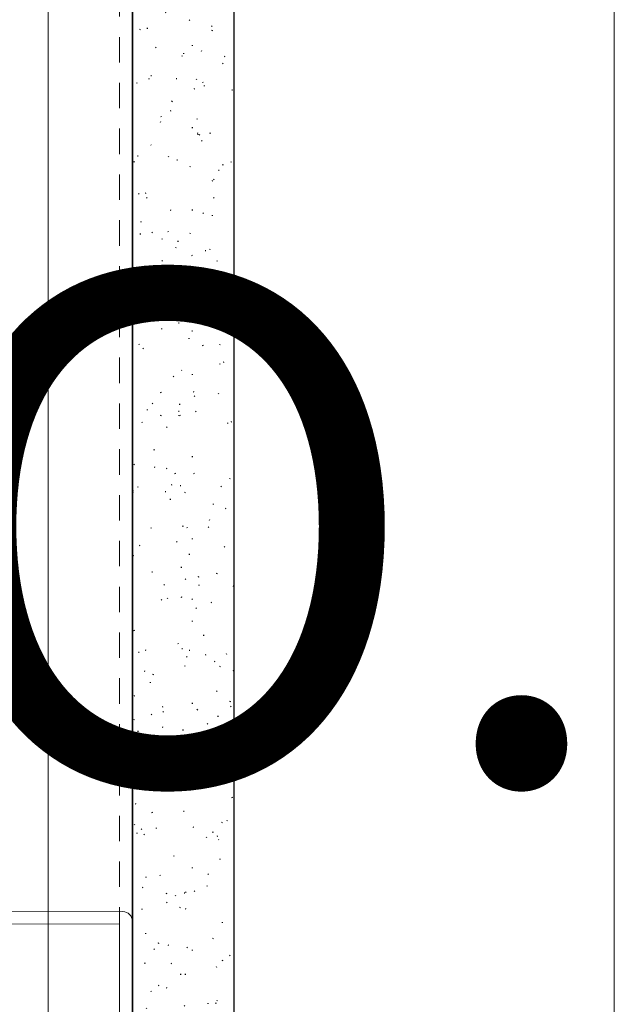
# Model space of a CAD drawing. Units: inches. Extents: x -9 to 36224, y -3 to 11910.
# Drawn here: x 35925 to 35928, y 11864 to 11869 of the extents above; entities that cross this region are included whole.
import ezdxf
from ezdxf.enums import TextEntityAlignment as Align

# ---------------------------------------------------------------- set-up
doc = ezdxf.new("R2018")
doc.units = ezdxf.units.IN
doc.header["$MEASUREMENT"] = 0
doc.linetypes.add('HIDDEN2', pattern=[0.1875, 0.125, -0.0625])
doc.layers.add('8', color=7, linetype='Continuous')
doc.layers.add('NOTES AND DIMENSIONS', color=7, linetype='Continuous', lineweight=15)
doc.styles.get("Standard").update_dxf_attribs({"font": 'arial.ttf'})

# ---------------------------------------------------------------- blocks, each defined once
blk = doc.blocks.new('*U466')
at = {"layer": '8', "transparency": 33554687}
h = blk.add_hatch(dxfattribs=at)
h.set_pattern_fill('GENERAL_TEXTURE', color=256, scale=0.5, style=0, pattern_type=2)
h.set_pattern_definition([(0, (-2.315965455937576, 0.01), (0.005, 0.5), [0.005, -0.5]), (10, (-2.155965455937576, 0.02), (-0.08190005006840413, 0.4932721173944387), [0.004999999999999997, -0.4999999999999998]), (20, (-2.245965455937576, 0.13), (-0.1663116085589048, 0.4715564111095826), [0.005, -0.5]), (30, (-2.135965455937575, 0.21), (-0.2456698729810778, 0.4355127018922194), [0.005, -0.5]), (40, (-2.265965455937575, 0.24), (-0.3175635826276748, 0.3862361596079217), [0.004999999999999997, -0.4999999999999998]), (49.99999999999999, (-2.225965455937576, 0.36), (-0.3798082835110563, 0.3252240270588646), [0.005, -0.5]), (59.99999999999999, (-2.295965455937576, 0.45), (-0.4305127018922193, 0.2543301270189223), [0.005, -0.5]), (70, (-2.135965455937575, 0.44), (-0.4681362096763258, 0.175708534766764), [0.004999999999999997, -0.4999999999999998]), (80, (-2.015965455937575, 0.46), (-0.4915356356177694, 0.09174812759852624), [0.004999999999999997, -0.4999999999999998]), (90, (-1.955965455937576, 0.34), (-0.5, 0.00500000000000003), [0.005, -0.5]), (99.99999999999994, (-1.855965455937576, 0.33), (-0.4932721173944387, -0.08190005006840412), [0.004999999999999998, -0.4999999999999999]), (110, (-1.855965455937576, 0.15), (-0.4715564111095826, -0.1663116085589048), [0.004999999999999999, -0.4999999999999999]), (120, (-1.945965455937575, 0.09), (-0.4355127018922194, -0.2456698729810777), [0.004999999999999997, -0.4999999999999998]), (130, (-2.085965455937576, 0.12), (-0.3862361596079217, -0.3175635826276748), [0.005, -0.5]), (140, (-1.995965455937575, 0.21), (-0.3252240270588646, -0.3798082835110563), [0.005, -0.5]), (150, (-2.085965455937576, 0.3), (-0.2543301270189222, -0.4305127018922194), [0.005, -0.5]), (160.0000000000001, (-1.875965455937576, 0.02), (-0.1757085347667642, -0.4681362096763257), [0.005, -0.5])])
h.paths.add_polyline_path([(-0.6249999999999517, 10.93861356150336), (4.840710785329763e-14, 10.93861356150336), (0, 0), (-0.625, 0)])
for p, q in [((-0.6249999999999517, 10.93861356150336), (-0.625, 0)), ((4.840710785329763e-14, 10.93861356150336), (0, 0))]:
    blk.add_line(p, q, dxfattribs=at)
blk.add_lwpolyline([(-0.6249999999999517, 10.93861356150336), (4.840710785329763e-14, 10.93861356150336), (0, 0), (-0.625, 0)], close=True, dxfattribs=at)
blk = doc.blocks.new('*U136')
at = {"lineweight": 0, "flags": 104}
for tag, p in [('FASTOC2', (-0.06304458532918789, 0.1252387225313372)), ('FASTOC3', (-0.06094389721591997, -0.03322255687093742))]:
    blk.add_attdef(tag, text='', height=0.09375, dxfattribs=at).set_placement(p, align=Align.TOP_RIGHT)
at = {"lineweight": 0}
blk.add_attdef('1', text='', height=0.09375, dxfattribs=at).set_placement((0.1439387347550891, -0.04493639947236261), align=Align.CENTER)

msp = doc.modelspace()

# ---------------------------------------------------------------- linework, layer by layer
at = {"layer": '8', "lineweight": 0}
msp.add_line((35924.92611835861, 11869.94569185988), (35924.92611835861, 11861.69480101068), dxfattribs=at)
at = {"layer": '8', "linetype": 'HIDDEN2', "lineweight": 0, "transparency": 33554687}
msp.add_line((35925.27784395793, 11869.94569185988), (35925.27784395793, 11861.69480101068), dxfattribs=at)
at = {"layer": '8', "linetype": 'Continuous', "lineweight": 0}
msp.add_lwpolyline([(35920.72266788546, 11862.9991916371), (35920.45962109647, 11862.9991916371, -0.414213562373095), (35920.41223686955, 11863.04657586402), (35920.41223686955, 11864.26012937789, -0.4147192624922245), (35920.4597028939, 11864.3075135342), (35925.29304152844, 11864.29953053012, -0.4137080430141079), (35925.34034395793, 11864.2521463738), (35925.34034395793, 11863.04654574834, -0.414213562373095), (35925.29295973102, 11862.99916152142), (35924.9261183586, 11862.99916152142), (35924.9261183586, 11863.06166152142), (35925.27784395793, 11863.06166152142), (35925.27784395793, 11864.23705667197), (35920.47473686955, 11864.24498748852), (35920.47473686955, 11863.0616916371), (35920.72266788546, 11863.0616916371)], format="xyb", close=True, dxfattribs=at)
at = {"layer": 'NOTES AND DIMENSIONS'}
msp.add_line((35927.7091747135, 11874.65206678993), (35927.70917008551, 11853.65240545915), dxfattribs=at)

# ---------------------------------------------------------------- block references
at = {"layer": '8', "transparency": 33554687, "xscale": -0.8000000000000002, "yscale": 0.8000000000000002, "zscale": 0.8000000000000002, "rotation": 180}
msp.add_blockref('*U466', (35925.84034395793, 11869.94569185988), dxfattribs=at)
at = {"layer": 'NOTES AND DIMENSIONS', "color": 190}
ref = msp.add_blockref('*U136', (35913.28376486178, 11867.26871610602), dxfattribs=dict(at, xscale=1.311941196114165, yscale=1.311941196114165, zscale=1.311941196114165))
lines = msp.add_mtext('AT 18" O.C.\\P(MAX.)', dxfattribs={"layer": '0', "lineweight": 0, "insert": (35913.20105407309, 11867.43302194546), "char_height": 2.5, "attachment_point": 1, "bg_fill": 3, "box_fill_scale": 1.5, "bg_fill_color": 256, "bg_fill_transparency": 0})
ref.add_attrib('FASTOC2', '', (35913.20105407309, 11867.43302194546), dxfattribs={"flags": 104}).embed_mtext(lines)

doc.saveas('drawing.dxf')
